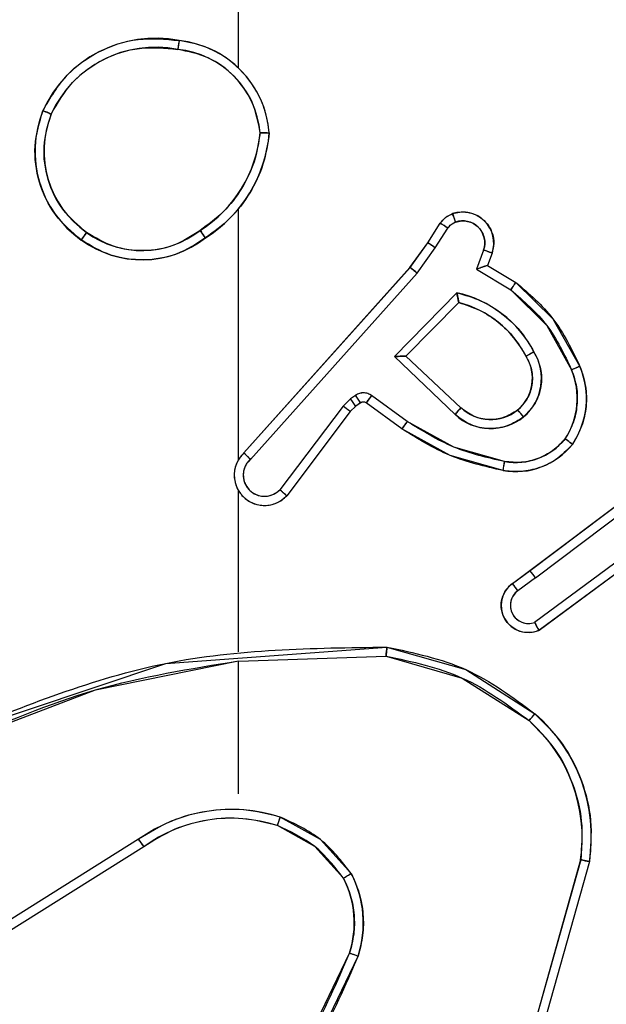
# Model space of a CAD drawing. Units: millimetres. Extents: x 2718 to 4355, y 2179 to 3187.
# Drawn here: x 3568 to 3570, y 2539 to 2541 of the extents above; entities that cross this region are included whole.
import ezdxf

# ---------------------------------------------------------------- set-up
doc = ezdxf.new("R2010")
doc.units = ezdxf.units.MM
doc.header["$LTSCALE"] = 100
doc.layers.add('VP-EQ', color=7, linetype='Continuous', true_color=0x8a3492)
doc.layers.add('VP-HIC', color=6, linetype='Continuous')

# ---------------------------------------------------------------- blocks, each defined once
blk = doc.blocks.new('wd1415')
at = {"color": 7, "linetype": 'Continuous', "lineweight": 25}
for p, q in [((3568.8506, 2540.6653), (3568.8506, 2542.2625)), ((3568.8506, 2539.8009), (3568.8506, 2540.355)), ((3569.2678, 2540.2796), (3569.2955, 2540.3227)), ((3569.2845, 2540.2687), (3569.3124, 2540.3122)), ((3569.2289, 2540.225), (3569.2678, 2540.2796)), ((3569.2446, 2540.2128), (3569.2845, 2540.2687)), ((3569.3911, 2540.2636), (3569.3759, 2540.2212)), ((3569.4099, 2540.2567), (3569.4001, 2540.2297)), ((3569.4001, 2540.2297), (3569.4624, 2540.1922)), ((3568.8625, 2539.8154), (3569.2289, 2540.225)), ((3568.8767, 2539.8014), (3569.2446, 2540.2128)), ((3569.3759, 2540.2212), (3569.4514, 2540.1758)), ((3569.1949, 2540.0287), (3569.3321, 2540.1694)), ((3569.2199, 2540.0291), (3569.3366, 2540.1476)), ((3569.3282, 2539.9002), (3569.1949, 2540.0287)), ((3569.3409, 2539.9155), (3569.2199, 2540.0291)), ((3569.0977, 2539.9351), (3569.081, 2539.9191)), ((3569.1087, 2539.9427), (3569.0977, 2539.9351)), ((3569.12, 2539.9261), (3569.109, 2539.9185)), ((3569.2111, 2539.8685), (3569.1321, 2539.9259)), ((3569.2228, 2539.885), (3569.144, 2539.9423)), ((3569.081, 2539.9191), (3568.9414, 2539.7342)), ((3569.0969, 2539.9069), (3568.9567, 2539.7211)), ((3569.109, 2539.9185), (3569.0969, 2539.9069)), ((3569.4936, 2539.5557), (3569.7922, 2539.781)), ((3569.5056, 2539.5398), (3569.8054, 2539.7658)), ((3568.8506, 2539.3763), (3568.8506, 2539.7318)), ((3569.7312, 2539.6095), (3569.5038, 2539.4412)), ((3569.7436, 2539.5938), (3569.5135, 2539.4235)), ((3569.4547, 2539.5273), (3569.4936, 2539.5557)), ((3569.5056, 2539.5398), (3569.4667, 2539.5112)), ((3568.8506, 2539.3559), (3569.1761, 2539.3669)), ((3568.8506, 2539.0625), (3568.8506, 2539.3562)), ((3568.63, 2538.9622), (3568.3246, 2538.7702)), ((3568.6412, 2538.9457), (3568.3354, 2538.7533)), ((3569.6054, 2538.9172), (3569.5061, 2538.5641)), ((3569.6248, 2538.913), (3569.525, 2538.5579))]:
    blk.add_line(p, q, dxfattribs=at)
for points, knots in [([(3568.4188, 2540.5713), (3568.435, 2540.5992), (3568.4657, 2540.6521), (3568.5416, 2540.7056), (3568.6282, 2540.7351), (3568.689, 2540.7291), (3568.7194, 2540.7262)], [0, 0, 0, 0, 0.26276, 0.49999, 0.750455, 1, 1, 1, 1]), ([(3568.4371, 2540.5639), (3568.4513, 2540.5884), (3568.4798, 2540.6375), (3568.5499, 2540.6878), (3568.6318, 2540.7149), (3568.6882, 2540.7095), (3568.7164, 2540.7068)], [0, 0, 0, 0, 0.2502285, 0.5001135, 0.7500453, 1, 1, 1, 1]), ([(3568.7194, 2540.7262), (3568.7194, 2540.7259), (3568.7193, 2540.7254), (3568.7187, 2540.7223), (3568.7182, 2540.7186), (3568.7176, 2540.7151), (3568.7171, 2540.7111), (3568.7166, 2540.7082), (3568.7164, 2540.7068)], [0, 0, 0, 0, 0.218943, 0.458067, 0.585923, 0.718838, 0.856727, 1, 1, 1, 1]), ([(3568.9184, 2540.5221), (3568.916, 2540.5385), (3568.9114, 2540.5702), (3568.8872, 2540.6253), (3568.8435, 2540.6775), (3568.7813, 2540.7148), (3568.7387, 2540.7226), (3568.7194, 2540.7262)], [0, 0, 0, 0, 0.160447, 0.310884, 0.580347, 0.810149, 1, 1, 1, 1]), ([(3568.8983, 2540.5225), (3568.8939, 2540.5456), (3568.8851, 2540.5919), (3568.8431, 2540.65), (3568.7855, 2540.6924), (3568.7394, 2540.702), (3568.7164, 2540.7068)], [0, 0, 0, 0, 0.2502844, 0.5000865, 0.7500055, 1, 1, 1, 1]), ([(3568.5034, 2540.2858), (3568.483, 2540.3034), (3568.4422, 2540.3385), (3568.4076, 2540.4127), (3568.3961, 2540.4938), (3568.4112, 2540.5455), (3568.4188, 2540.5713)], [0, 0, 0, 0, 0.250008, 0.499996, 0.750025, 1, 1, 1, 1]), ([(3568.4188, 2540.5713), (3568.419, 2540.5713), (3568.4195, 2540.5712), (3568.4225, 2540.57), (3568.426, 2540.5685), (3568.4292, 2540.5672), (3568.433, 2540.5656), (3568.4357, 2540.5644), (3568.4371, 2540.5639)], [0, 0, 0, 0, 0.216702, 0.454935, 0.582587, 0.715784, 0.854759, 1, 1, 1, 1]), ([(3568.515, 2540.3024), (3568.4964, 2540.3185), (3568.4591, 2540.3507), (3568.4271, 2540.4185), (3568.4165, 2540.4928), (3568.4303, 2540.5402), (3568.4371, 2540.5639)], [0, 0, 0, 0, 0.2499425, 0.4999213, 0.7497731, 1, 1, 1, 1]), ([(3568.8983, 2540.5225), (3568.8948, 2540.5009), (3568.8878, 2540.4577), (3568.8587, 2540.3985), (3568.819, 2540.3457), (3568.7836, 2540.3199), (3568.766, 2540.307)], [0, 0, 0, 0, 0.249906, 0.500059, 0.750063, 1, 1, 1, 1]), ([(3568.9184, 2540.5221), (3568.9149, 2540.4989), (3568.9077, 2540.4525), (3568.8771, 2540.3885), (3568.8345, 2540.3319), (3568.7965, 2540.3042), (3568.7776, 2540.2903)], [0, 0, 0, 0, 0.250013, 0.500025, 0.749976, 1, 1, 1, 1]), ([(3568.8983, 2540.5225), (3568.8998, 2540.5225), (3568.9028, 2540.5225), (3568.9069, 2540.5224), (3568.9105, 2540.5224), (3568.9144, 2540.5223), (3568.9176, 2540.5222), (3568.9182, 2540.5221), (3568.9184, 2540.5221)], [0, 0, 0, 0, 0.143343, 0.282067, 0.415279, 0.542751, 0.781721, 1, 1, 1, 1]), ([(3569.2955, 2540.3227), (3569.2991, 2540.3274), (3569.3063, 2540.3368), (3569.3172, 2540.3416), (3569.3226, 2540.344)], [0, 0, 0, 0, 0.499715, 1, 1, 1, 1]), ([(3569.3226, 2540.344), (3569.3279, 2540.3454), (3569.3386, 2540.3483), (3569.3559, 2540.3476), (3569.3732, 2540.3426), (3569.3894, 2540.3327), (3569.4028, 2540.318), (3569.4116, 2540.2994), (3569.4151, 2540.278), (3569.4116, 2540.2639), (3569.4099, 2540.2567)], [0, 0, 0, 0, 0.105877, 0.217186, 0.334057, 0.456408, 0.584029, 0.717361, 0.855915, 1, 1, 1, 1]), ([(3569.3226, 2540.344), (3569.3228, 2540.3437), (3569.323, 2540.3432), (3569.3245, 2540.3389), (3569.3267, 2540.3328), (3569.3284, 2540.3279), (3569.3293, 2540.3254)], [0, 0, 0, 0, 0.250217, 0.499817, 0.750019, 1, 1, 1, 1]), ([(3569.2955, 2540.3227), (3569.2958, 2540.3225), (3569.2965, 2540.3222), (3569.301, 2540.3194), (3569.3066, 2540.3159), (3569.3105, 2540.3134), (3569.3124, 2540.3122)], [0, 0, 0, 0, 0.27997, 0.558634, 0.779536, 1, 1, 1, 1]), ([(3569.3124, 2540.3122), (3569.3147, 2540.3151), (3569.3192, 2540.3209), (3569.3259, 2540.3239), (3569.3293, 2540.3254)], [0, 0, 0, 0, 0.4999212, 1, 1, 1, 1]), ([(3569.3293, 2540.3254), (3569.3337, 2540.3265), (3569.3425, 2540.3288), (3569.3562, 2540.3274), (3569.369, 2540.3226), (3569.38, 2540.3143), (3569.3882, 2540.3033), (3569.3931, 2540.2905), (3569.3942, 2540.2785), (3569.393, 2540.2695), (3569.3916, 2540.2652), (3569.3911, 2540.2636)], [0, 0, 0, 0, 0.124835, 0.249612, 0.374687, 0.499745, 0.625247, 0.749634, 0.874659, 0.953543, 1, 1, 1, 1]), ([(3568.5034, 2540.2858), (3568.5036, 2540.2861), (3568.5039, 2540.2866), (3568.5066, 2540.2904), (3568.5104, 2540.2959), (3568.5135, 2540.3002), (3568.515, 2540.3024)], [0, 0, 0, 0, 0.24996, 0.49973, 0.749633, 1, 1, 1, 1]), ([(3568.766, 2540.307), (3568.747, 2540.2947), (3568.7091, 2540.2701), (3568.6413, 2540.259), (3568.5733, 2540.2678), (3568.5344, 2540.2908), (3568.515, 2540.3024)], [0, 0, 0, 0, 0.250204, 0.500061, 0.750019, 1, 1, 1, 1]), ([(3568.766, 2540.307), (3568.7669, 2540.3057), (3568.7686, 2540.3033), (3568.771, 2540.2999), (3568.7731, 2540.2968), (3568.7753, 2540.2937), (3568.7771, 2540.291), (3568.7774, 2540.2905), (3568.7776, 2540.2903)], [0, 0, 0, 0, 0.145137, 0.284515, 0.418445, 0.545999, 0.784163, 1, 1, 1, 1]), ([(3568.7776, 2540.2903), (3568.7566, 2540.2769), (3568.7152, 2540.2503), (3568.6414, 2540.2385), (3568.5672, 2540.2478), (3568.5247, 2540.2731), (3568.5034, 2540.2858)], [0, 0, 0, 0, 0.25198, 0.498529, 0.748884, 1, 1, 1, 1]), ([(3569.2678, 2540.2796), (3569.268, 2540.2795), (3569.2685, 2540.2793), (3569.2712, 2540.2775), (3569.2744, 2540.2754), (3569.2774, 2540.2735), (3569.2808, 2540.2712), (3569.2832, 2540.2695), (3569.2845, 2540.2687)], [0, 0, 0, 0, 0.216686, 0.454667, 0.582723, 0.715833, 0.85537, 1, 1, 1, 1]), ([(3569.4099, 2540.2567), (3569.4096, 2540.2568), (3569.409, 2540.2571), (3569.4047, 2540.2587), (3569.3985, 2540.261), (3569.3936, 2540.2627), (3569.3911, 2540.2636)], [0, 0, 0, 0, 0.2502033, 0.4998421, 0.7496074, 1, 1, 1, 1]), ([(3569.4001, 2540.2297), (3569.4, 2540.2296), (3569.3998, 2540.2296), (3569.3981, 2540.229), (3569.3955, 2540.2282), (3569.3915, 2540.2267), (3569.3849, 2540.2245), (3569.3792, 2540.2225), (3569.3759, 2540.2212)], [0, 0, 0, 0, 0.11151, 0.230077, 0.357965, 0.497781, 0.702874, 1, 1, 1, 1]), ([(3569.2289, 2540.225), (3569.2291, 2540.2249), (3569.2294, 2540.2247), (3569.2318, 2540.2229), (3569.2346, 2540.2206), (3569.2375, 2540.2184), (3569.2409, 2540.2157), (3569.2433, 2540.2138), (3569.2446, 2540.2128)], [0, 0, 0, 0, 0.19859, 0.431104, 0.560118, 0.698128, 0.845348, 1, 1, 1, 1]), ([(3569.4624, 2540.1922), (3569.4623, 2540.192), (3569.462, 2540.1916), (3569.4603, 2540.1891), (3569.4583, 2540.186), (3569.4563, 2540.1831), (3569.4539, 2540.1796), (3569.4522, 2540.1771), (3569.4514, 2540.1758)], [0, 0, 0, 0, 0.206514, 0.441922, 0.570516, 0.705794, 0.84926, 1, 1, 1, 1]), ([(3569.4624, 2540.1922), (3569.4916, 2540.167), (3569.5518, 2540.1152), (3569.5861, 2540.0435), (3569.6037, 2540.0066)], [0, 0, 0, 0, 0.485327, 1, 1, 1, 1]), ([(3569.3321, 2540.1694), (3569.3499, 2540.1643), (3569.3855, 2540.1541), (3569.4327, 2540.1243), (3569.4737, 2540.0864), (3569.4929, 2540.0547), (3569.5024, 2540.0389)], [0, 0, 0, 0, 0.249886, 0.500007, 0.750057, 1, 1, 1, 1]), ([(3569.3321, 2540.1694), (3569.3326, 2540.1675), (3569.3333, 2540.164), (3569.3343, 2540.1589), (3569.3352, 2540.1546), (3569.3359, 2540.1513), (3569.3363, 2540.1492), (3569.3365, 2540.1478), (3569.3365, 2540.1476), (3569.3366, 2540.1476)], [0, 0, 0, 0, 0.17772, 0.320228, 0.501426, 0.636429, 0.764555, 0.885444, 1, 1, 1, 1]), ([(3569.4514, 2540.1758), (3569.4798, 2540.151), (3569.5368, 2540.1015), (3569.5692, 2540.0333), (3569.5854, 2539.9993)], [0, 0, 0, 0, 0.500085, 1, 1, 1, 1]), ([(3569.3366, 2540.1476), (3569.3521, 2540.1425), (3569.3832, 2540.1325), (3569.4244, 2540.1053), (3569.4599, 2540.0711), (3569.4765, 2540.0429), (3569.4849, 2540.0288)], [0, 0, 0, 0, 0.24999, 0.500041, 0.749981, 1, 1, 1, 1]), ([(3569.5024, 2540.0389), (3569.5081, 2540.0269), (3569.5195, 2540.0029), (3569.5196, 2539.9625), (3569.5071, 2539.924), (3569.4888, 2539.9048), (3569.4796, 2539.8952)], [0, 0, 0, 0, 0.24987, 0.499845, 0.749644, 1, 1, 1, 1]), ([(3569.5024, 2540.0389), (3569.5008, 2540.0379), (3569.4976, 2540.0362), (3569.4934, 2540.0337), (3569.4901, 2540.0319), (3569.4873, 2540.0302), (3569.4852, 2540.029), (3569.485, 2540.0289), (3569.4849, 2540.0288)], [0, 0, 0, 0, 0.180428, 0.344804, 0.493433, 0.626096, 0.844512, 1, 1, 1, 1]), ([(3569.1949, 2540.0287), (3569.1985, 2540.0287), (3569.2045, 2540.0288), (3569.2112, 2540.0291), (3569.2153, 2540.0291), (3569.2179, 2540.0291), (3569.2196, 2540.0291), (3569.2198, 2540.0291), (3569.2199, 2540.0291)], [0, 0, 0, 0, 0.3082548, 0.5014025, 0.6415349, 0.7699419, 0.888541, 1, 1, 1, 1]), ([(3569.4849, 2540.0288), (3569.4896, 2540.0191), (3569.4994, 2539.9992), (3569.4995, 2539.9657), (3569.4891, 2539.934), (3569.4742, 2539.9183), (3569.4667, 2539.9104)], [0, 0, 0, 0, 0.246875, 0.507844, 0.749994, 1, 1, 1, 1]), ([(3569.5854, 2539.9993), (3569.5896, 2539.9866), (3569.5981, 2539.9613), (3569.5984, 2539.921), (3569.5907, 2539.8814), (3569.5777, 2539.8581), (3569.5712, 2539.8465)], [0, 0, 0, 0, 0.249907, 0.500059, 0.75014, 1, 1, 1, 1]), ([(3569.6037, 2540.0066), (3569.6034, 2540.0065), (3569.6028, 2540.0063), (3569.5986, 2540.0047), (3569.5926, 2540.0022), (3569.5878, 2540.0002), (3569.5854, 2539.9993)], [0, 0, 0, 0, 0.250222, 0.50004, 0.749981, 1, 1, 1, 1]), ([(3569.6037, 2540.0066), (3569.6086, 2539.9923), (3569.6183, 2539.9638), (3569.6188, 2539.9183), (3569.6096, 2539.8737), (3569.5947, 2539.8475), (3569.5872, 2539.8344)], [0, 0, 0, 0, 0.249944, 0.499994, 0.74997, 1, 1, 1, 1]), ([(3569.144, 2539.9423), (3569.1413, 2539.9439), (3569.1358, 2539.9471), (3569.1264, 2539.9486), (3569.1169, 2539.9474), (3569.1114, 2539.9443), (3569.1087, 2539.9427)], [0, 0, 0, 0, 0.24994, 0.500169, 0.750043, 1, 1, 1, 1]), ([(3569.109, 2539.9185), (3569.1088, 2539.9188), (3569.1084, 2539.9195), (3569.1054, 2539.9239), (3569.1016, 2539.9294), (3569.099, 2539.9332), (3569.0977, 2539.9351)], [0, 0, 0, 0, 0.279878, 0.558926, 0.779467, 1, 1, 1, 1]), ([(3569.12, 2539.9261), (3569.1198, 2539.9264), (3569.1194, 2539.9271), (3569.1164, 2539.9315), (3569.1126, 2539.937), (3569.11, 2539.9408), (3569.1087, 2539.9427)], [0, 0, 0, 0, 0.280014, 0.559056, 0.779407, 1, 1, 1, 1]), ([(3569.1321, 2539.9259), (3569.1313, 2539.9265), (3569.1295, 2539.9276), (3569.1263, 2539.9281), (3569.1229, 2539.9277), (3569.121, 2539.9266), (3569.12, 2539.9261)], [0, 0, 0, 0, 0.237779, 0.483595, 0.736583, 1, 1, 1, 1]), ([(3569.1321, 2539.9259), (3569.1324, 2539.9263), (3569.1328, 2539.9269), (3569.1359, 2539.9313), (3569.1399, 2539.9367), (3569.1426, 2539.9404), (3569.144, 2539.9423)], [0, 0, 0, 0, 0.279875, 0.559165, 0.779786, 1, 1, 1, 1]), ([(3569.0969, 2539.9069), (3569.0967, 2539.9072), (3569.0961, 2539.9077), (3569.0918, 2539.9109), (3569.0866, 2539.915), (3569.0829, 2539.9178), (3569.081, 2539.9191)], [0, 0, 0, 0, 0.279984, 0.558806, 0.779503, 1, 1, 1, 1]), ([(3569.3282, 2539.9002), (3569.3293, 2539.9016), (3569.3315, 2539.9041), (3569.3342, 2539.9076), (3569.3366, 2539.9104), (3569.3388, 2539.9131), (3569.3405, 2539.9151), (3569.3408, 2539.9154), (3569.3409, 2539.9155)], [0, 0, 0, 0, 0.1654782, 0.3195914, 0.4615477, 0.5925864, 0.8191994, 1, 1, 1, 1]), ([(3569.4667, 2539.9104), (3569.4563, 2539.9038), (3569.4369, 2539.8914), (3569.4019, 2539.8876), (3569.3681, 2539.8945), (3569.3499, 2539.9086), (3569.3409, 2539.9155)], [0, 0, 0, 0, 0.265156, 0.499875, 0.752674, 1, 1, 1, 1]), ([(3569.4667, 2539.9104), (3569.4669, 2539.9102), (3569.4673, 2539.9097), (3569.4703, 2539.9062), (3569.4746, 2539.9012), (3569.4779, 2539.8972), (3569.4796, 2539.8952)], [0, 0, 0, 0, 0.250532, 0.500125, 0.750207, 1, 1, 1, 1]), ([(3569.2111, 2539.8685), (3569.2113, 2539.8688), (3569.2116, 2539.8693), (3569.2143, 2539.8731), (3569.2182, 2539.8785), (3569.2213, 2539.8828), (3569.2228, 2539.885)], [0, 0, 0, 0, 0.250059, 0.499742, 0.749359, 1, 1, 1, 1]), ([(3569.4376, 2539.7964), (3569.3994, 2539.8051), (3569.3228, 2539.8226), (3569.2562, 2539.8642), (3569.2228, 2539.885)], [0, 0, 0, 0, 0.499947, 1, 1, 1, 1]), ([(3569.4796, 2539.8952), (3569.4679, 2539.8876), (3569.4447, 2539.8726), (3569.4029, 2539.8672), (3569.3615, 2539.8755), (3569.3393, 2539.892), (3569.3282, 2539.9002)], [0, 0, 0, 0, 0.25031, 0.499983, 0.750007, 1, 1, 1, 1]), ([(3569.4342, 2539.7765), (3569.3944, 2539.7856), (3569.3149, 2539.8037), (3569.2457, 2539.8469), (3569.2111, 2539.8685)], [0, 0, 0, 0, 0.500214, 1, 1, 1, 1]), ([(3569.5712, 2539.8465), (3569.5626, 2539.8374), (3569.5454, 2539.8193), (3569.5117, 2539.802), (3569.475, 2539.7929), (3569.4501, 2539.7953), (3569.4376, 2539.7964)], [0, 0, 0, 0, 0.249997, 0.499983, 0.749963, 1, 1, 1, 1]), ([(3569.5872, 2539.8344), (3569.587, 2539.8346), (3569.5866, 2539.835), (3569.5838, 2539.837), (3569.5807, 2539.8394), (3569.5779, 2539.8415), (3569.5747, 2539.8439), (3569.5724, 2539.8456), (3569.5712, 2539.8465)], [0, 0, 0, 0, 0.227255, 0.469183, 0.596237, 0.726465, 0.861662, 1, 1, 1, 1]), ([(3569.5872, 2539.8344), (3569.5754, 2539.8223), (3569.5531, 2539.7991), (3569.511, 2539.7803), (3569.471, 2539.7726), (3569.4459, 2539.7753), (3569.4342, 2539.7765)], [0, 0, 0, 0, 0.294214, 0.558891, 0.794277, 1, 1, 1, 1]), ([(3568.8625, 2539.8154), (3568.8594, 2539.8122), (3568.8531, 2539.8057), (3568.8465, 2539.7939), (3568.8421, 2539.7812), (3568.8405, 2539.7677), (3568.8416, 2539.7543), (3568.8453, 2539.7413), (3568.8516, 2539.7293), (3568.8628, 2539.7156), (3568.8779, 2539.7055), (3568.8949, 2539.7004), (3568.9083, 2539.6992), (3568.9218, 2539.7007), (3568.9348, 2539.7049), (3568.9468, 2539.7116), (3568.9534, 2539.718), (3568.9567, 2539.7211)], [0, 0, 0, 0, 0.062492, 0.125015, 0.187483, 0.250047, 0.312575, 0.37513, 0.437597, 0.500134, 0.622219, 0.684153, 0.746516, 0.809236, 0.872408, 0.936005, 1, 1, 1, 1]), ([(3568.8767, 2539.8014), (3568.8744, 2539.7992), (3568.87, 2539.7948), (3568.8652, 2539.7866), (3568.862, 2539.7777), (3568.8606, 2539.7683), (3568.8612, 2539.7589), (3568.8637, 2539.7498), (3568.8679, 2539.7413), (3568.8737, 2539.7338), (3568.881, 2539.7277), (3568.892, 2539.7217), (3568.9046, 2539.7191), (3568.9171, 2539.7204), (3568.9261, 2539.7233), (3568.9345, 2539.7278), (3568.9391, 2539.732), (3568.9414, 2539.7342)], [0, 0, 0, 0, 0.062535, 0.125029, 0.187649, 0.250153, 0.312615, 0.375227, 0.43766, 0.500272, 0.562733, 0.625277, 0.749786, 0.812295, 0.874859, 0.937417, 1, 1, 1, 1]), ([(3568.8625, 2539.8154), (3568.8626, 2539.8153), (3568.863, 2539.8149), (3568.8654, 2539.8126), (3568.8681, 2539.8099), (3568.8707, 2539.8074), (3568.8736, 2539.8046), (3568.8756, 2539.8025), (3568.8767, 2539.8014)], [0, 0, 0, 0, 0.219567, 0.459025, 0.586902, 0.71955, 0.857437, 1, 1, 1, 1]), ([(3569.4342, 2539.7765), (3569.4343, 2539.7768), (3569.4344, 2539.7775), (3569.4352, 2539.782), (3569.4363, 2539.7886), (3569.4372, 2539.7938), (3569.4376, 2539.7964)], [0, 0, 0, 0, 0.2502422, 0.4999964, 0.7494454, 1, 1, 1, 1]), ([(3568.9567, 2539.7211), (3568.9567, 2539.7212), (3568.9566, 2539.7213), (3568.9553, 2539.7224), (3568.9524, 2539.7248), (3568.9473, 2539.7292), (3568.9434, 2539.7325), (3568.9414, 2539.7342)], [0, 0, 0, 0, 0.128632, 0.256525, 0.507387, 0.755696, 1, 1, 1, 1]), ([(3569.5056, 2539.5398), (3569.5041, 2539.5419), (3569.5009, 2539.5461), (3569.497, 2539.5514), (3569.4942, 2539.555), (3569.4938, 2539.5555), (3569.4936, 2539.5557)], [0, 0, 0, 0, 0.250109, 0.499961, 0.750092, 1, 1, 1, 1]), ([(3569.5135, 2539.4235), (3569.5095, 2539.4221), (3569.5016, 2539.4193), (3569.4857, 2539.4181), (3569.4671, 2539.4219), (3569.4493, 2539.4333), (3569.4364, 2539.4494), (3569.4297, 2539.4687), (3569.4299, 2539.4896), (3569.436, 2539.5063), (3569.4449, 2539.5191), (3569.4514, 2539.5244), (3569.4547, 2539.5273)], [0, 0, 0, 0, 0.072857, 0.142716, 0.273114, 0.392261, 0.499906, 0.623652, 0.735314, 0.855011, 0.924355, 1, 1, 1, 1]), ([(3569.4547, 2539.5273), (3569.4549, 2539.527), (3569.4553, 2539.5265), (3569.4581, 2539.5229), (3569.462, 2539.5175), (3569.4651, 2539.5133), (3569.4667, 2539.5112)], [0, 0, 0, 0, 0.250323, 0.5003, 0.750089, 1, 1, 1, 1]), ([(3569.4667, 2539.5112), (3569.4631, 2539.508), (3569.456, 2539.5016), (3569.4504, 2539.488), (3569.4497, 2539.4735), (3569.4541, 2539.4597), (3569.4631, 2539.4483), (3569.4755, 2539.4407), (3569.4898, 2539.4378), (3569.4991, 2539.4401), (3569.5038, 2539.4412)], [0, 0, 0, 0, 0.125063, 0.25006, 0.375066, 0.499954, 0.6251, 0.750061, 0.875047, 1, 1, 1, 1]), ([(3569.5135, 2539.4235), (3569.5134, 2539.4236), (3569.5133, 2539.4237), (3569.5127, 2539.4249), (3569.5118, 2539.4267), (3569.5101, 2539.4297), (3569.5074, 2539.4345), (3569.505, 2539.439), (3569.5038, 2539.4412)], [0, 0, 0, 0, 0.132154, 0.262339, 0.390595, 0.516403, 0.761756, 1, 1, 1, 1]), ([(3568.226, 2539.195), (3568.3786, 2539.2569), (3568.6838, 2539.3807), (3569.0132, 2539.3848), (3569.1779, 2539.3868)], [0, 0, 0, 0, 0.499985, 1, 1, 1, 1]), ([(3569.1779, 2539.3868), (3569.1779, 2539.3866), (3569.1778, 2539.3862), (3569.1776, 2539.3831), (3569.1772, 2539.3795), (3569.1769, 2539.3758), (3569.1765, 2539.3716), (3569.1762, 2539.3685), (3569.1761, 2539.3669)], [0, 0, 0, 0, 0.204959, 0.439368, 0.567763, 0.704047, 0.848612, 1, 1, 1, 1]), ([(3569.1779, 2539.3868), (3569.2377, 2539.3742), (3569.3574, 2539.3488), (3569.4556, 2539.2759), (3569.5046, 2539.2395)], [0, 0, 0, 0, 0.500037, 1, 1, 1, 1]), ([(3569.1761, 2539.3669), (3569.2338, 2539.3546), (3569.3493, 2539.3298), (3569.4442, 2539.2595), (3569.4917, 2539.2243)], [0, 0, 0, 0, 0.500046, 1, 1, 1, 1]), ([(3568.2345, 2539.1772), (3568.3334, 2539.2198), (3568.5314, 2539.305), (3568.7442, 2539.3391), (3568.8506, 2539.3562)], [0, 0, 0, 0, 0.499971, 1, 1, 1, 1]), ([(3569.5046, 2539.2395), (3569.5044, 2539.2392), (3569.5039, 2539.2386), (3569.5005, 2539.2345), (3569.4962, 2539.2296), (3569.4932, 2539.2261), (3569.4917, 2539.2243)], [0, 0, 0, 0, 0.279796, 0.55921, 0.779554, 1, 1, 1, 1]), ([(3569.5046, 2539.2395), (3569.5261, 2539.218), (3569.569, 2539.175), (3569.61, 2539.0929), (3569.6321, 2539.0038), (3569.6272, 2538.9433), (3569.6248, 2538.913)], [0, 0, 0, 0, 0.250025, 0.500021, 0.750002, 1, 1, 1, 1]), ([(3569.4917, 2539.2243), (3569.5117, 2539.2041), (3569.5519, 2539.1635), (3569.5899, 2539.0861), (3569.6114, 2539.0026), (3569.6074, 2538.9457), (3569.6054, 2538.9172)], [0, 0, 0, 0, 0.2498609, 0.5000099, 0.750182, 1, 1, 1, 1]), ([(3568.9426, 2539.0113), (3568.916, 2539.018), (3568.8628, 2539.0313), (3568.7801, 2539.0265), (3568.6999, 2539.0057), (3568.6533, 2538.9767), (3568.63, 2538.9622)], [0, 0, 0, 0, 0.24993, 0.499996, 0.750085, 1, 1, 1, 1]), ([(3568.9361, 2538.9924), (3568.911, 2538.9988), (3568.8608, 2539.0116), (3568.7826, 2539.0074), (3568.707, 2538.9872), (3568.6631, 2538.9595), (3568.6412, 2538.9457)], [0, 0, 0, 0, 0.249999, 0.499986, 0.750001, 1, 1, 1, 1]), ([(3568.9361, 2538.9924), (3568.9362, 2538.9927), (3568.9364, 2538.9933), (3568.938, 2538.9976), (3568.9401, 2539.0039), (3568.9418, 2539.0089), (3568.9426, 2539.0113)], [0, 0, 0, 0, 0.250281, 0.500388, 0.750257, 1, 1, 1, 1]), ([(3569.0821, 2538.8763), (3569.0625, 2538.9016), (3569.0233, 2538.9521), (3568.9652, 2538.979), (3568.9361, 2538.9924)], [0, 0, 0, 0, 0.500042, 1, 1, 1, 1]), ([(3569.0994, 2538.8863), (3569.0783, 2538.9135), (3569.0362, 2538.9679), (3568.9738, 2538.9969), (3568.9426, 2539.0113)], [0, 0, 0, 0, 0.500003, 1, 1, 1, 1]), ([(3568.6412, 2538.9457), (3568.6411, 2538.9458), (3568.6409, 2538.9462), (3568.6393, 2538.9486), (3568.6372, 2538.9515), (3568.6351, 2538.9546), (3568.6327, 2538.9582), (3568.6309, 2538.9609), (3568.63, 2538.9622)], [0, 0, 0, 0, 0.195114, 0.42602, 0.55567, 0.694449, 0.842852, 1, 1, 1, 1]), ([(3569.6248, 2538.913), (3569.6246, 2538.9131), (3569.6242, 2538.9131), (3569.6213, 2538.9137), (3569.6177, 2538.9145), (3569.6141, 2538.9153), (3569.61, 2538.9162), (3569.6069, 2538.9169), (3569.6054, 2538.9172)], [0, 0, 0, 0, 0.201775, 0.435063, 0.564312, 0.701339, 0.846084, 1, 1, 1, 1]), ([(3569.0994, 2538.8863), (3569.0979, 2538.8854), (3569.095, 2538.8838), (3569.091, 2538.8815), (3569.0878, 2538.8796), (3569.0848, 2538.8779), (3569.0825, 2538.8765), (3569.0822, 2538.8763), (3569.0821, 2538.8763)], [0, 0, 0, 0, 0.166948, 0.322537, 0.465437, 0.596171, 0.822014, 1, 1, 1, 1]), ([(3569.0994, 2538.8863), (3569.1058, 2538.872), (3569.1186, 2538.8435), (3569.1263, 2538.797), (3569.1263, 2538.7498), (3569.1183, 2538.7195), (3569.1144, 2538.7044)], [0, 0, 0, 0, 0.24991, 0.500061, 0.750054, 1, 1, 1, 1]), ([(3569.0821, 2538.8763), (3569.0879, 2538.8633), (3569.0994, 2538.8373), (3569.1065, 2538.7951), (3569.1063, 2538.7523), (3569.0991, 2538.7248), (3569.0954, 2538.7111)], [0, 0, 0, 0, 0.249918, 0.500025, 0.749948, 1, 1, 1, 1]), ([(3568.8875, 2538.3583), (3568.9294, 2538.412), (3569.0139, 2538.5206), (3569.0681, 2538.6471), (3569.0954, 2538.7111)], [0, 0, 0, 0, 0.494706, 1, 1, 1, 1]), ([(3569.0954, 2538.7111), (3569.0956, 2538.711), (3569.0959, 2538.7109), (3569.0985, 2538.71), (3569.1018, 2538.7088), (3569.1053, 2538.7076), (3569.1096, 2538.7061), (3569.1127, 2538.705), (3569.1144, 2538.7044)], [0, 0, 0, 0, 0.181343, 0.408115, 0.538347, 0.680553, 0.834824, 1, 1, 1, 1]), ([(3568.9028, 2538.3452), (3568.9458, 2538.4005), (3569.0318, 2538.5111), (3569.0868, 2538.64), (3569.1144, 2538.7044)], [0, 0, 0, 0, 0.500008, 1, 1, 1, 1])]:
    blk.add_open_spline(points, degree=3, knots=knots, dxfattribs=at)
blk = doc.blocks.new('14152d')
at = {"layer": 'VP-EQ', "color": 3}
blk.add_blockref('wd1415', (0, 0), dxfattribs=at)
blk = doc.blocks.new('wd14153')
at = {"color": 7, "linetype": 'Continuous', "lineweight": 25}
for p, q in [((4844.8331, 3004.3551), (4844.8607, 3004.3982)), ((4844.8497, 3004.3442), (4844.8777, 3004.3876)), ((4844.7941, 3004.3005), (4844.8331, 3004.3551)), ((4844.8099, 3004.2883), (4844.8497, 3004.3442)), ((4844.9564, 3004.3391), (4844.9412, 3004.2968)), ((4844.9751, 3004.3322), (4844.9654, 3004.3052)), ((4844.9654, 3004.3052), (4845.0277, 3004.2677)), ((4844.4277, 3003.8909), (4844.7941, 3004.3005)), ((4844.4419, 3003.8769), (4844.8099, 3004.2883)), ((4844.9412, 3004.2968), (4845.0166, 3004.2513)), ((4844.7602, 3004.1042), (4844.8974, 3004.2449)), ((4844.7852, 3004.1046), (4844.9018, 3004.2231)), ((4844.8935, 3003.9757), (4844.7602, 3004.1042)), ((4844.9061, 3003.991), (4844.7852, 3004.1046)), ((4844.6629, 3004.0106), (4844.6463, 3003.9946)), ((4844.6739, 3004.0182), (4844.6629, 3004.0106)), ((4844.6852, 3004.0016), (4844.6743, 3003.994)), ((4844.7764, 3003.944), (4844.6974, 3004.0014)), ((4844.7881, 3003.9604), (4844.7092, 3004.0178)), ((4844.6463, 3003.9946), (4844.5067, 3003.8097)), ((4844.6622, 3003.9824), (4844.522, 3003.7966)), ((4844.6743, 3003.994), (4844.6622, 3003.9824)), ((4845.0588, 3003.6312), (4845.3575, 3003.8565)), ((4845.0709, 3003.6153), (4845.3706, 3003.8413)), ((4844.4159, 3003.4518), (4844.4159, 3003.8073)), ((4845.2965, 3003.685), (4845.0691, 3003.5167)), ((4845.3089, 3003.6693), (4845.0787, 3003.499)), ((4845.02, 3003.6028), (4845.0588, 3003.6312)), ((4845.0709, 3003.6153), (4845.0319, 3003.5867)), ((4844.4159, 3003.4314), (4844.7413, 3003.4424)), ((4844.4159, 3003.138), (4844.4159, 3003.4317)), ((4844.1953, 3003.0377), (4843.8899, 3002.8457)), ((4844.2065, 3003.0212), (4843.9007, 3002.8288)), ((4845.1706, 3002.9927), (4845.0714, 3002.6396)), ((4845.1901, 3002.9885), (4845.0902, 3002.6333))]:
    blk.add_line(p, q, dxfattribs=at)
at = {"color": 7, "linetype": 'Continuous', "lineweight": 25, "flags": 128}
for points in [[(4844.4159, 3004.7407), (4844.4159, 3004.9405), (4844.4159, 3005.1402), (4844.4159, 3005.3398), (4844.4159, 3005.5395), (4844.4159, 3005.7392), (4844.4159, 3005.9388), (4844.4159, 3006.1384), (4844.4159, 3006.338)], [(4844.4159, 3003.8764), (4844.4159, 3003.9457), (4844.4159, 3004.0149), (4844.4159, 3004.0842), (4844.4159, 3004.1535), (4844.4159, 3004.2227), (4844.4159, 3004.292), (4844.4159, 3004.3613), (4844.4159, 3004.4305)], [(4844.8607, 3004.3982), (4844.8725, 3004.4111), (4844.8879, 3004.4195)], [(4844.8777, 3004.3876), (4844.885, 3004.3957), (4844.8945, 3004.4009)], [(4845.0277, 3004.2677), (4845.1092, 3004.1875), (4845.169, 3004.0821)], [(4845.0166, 3004.2513), (4845.0959, 3004.1723), (4845.1506, 3004.0747)], [(4845.0029, 3003.8719), (4844.8905, 3003.9041), (4844.7881, 3003.9604)], [(4844.9994, 3003.852), (4844.8827, 3003.8855), (4844.7764, 3003.944)], [(4843.7912, 3003.2704), (4844.2551, 3003.4263), (4844.7431, 3003.4623)], [(4844.7431, 3003.4623), (4844.9173, 3003.4124), (4845.0699, 3003.315)], [(4844.7413, 3003.4424), (4844.9094, 3003.3939), (4845.0569, 3003.2999)], [(4843.7997, 3003.2527), (4844.1004, 3003.3677), (4844.4159, 3003.4317)], [(4844.6647, 3002.9618), (4844.5964, 3003.037), (4844.5079, 3003.0869)], [(4844.6473, 3002.9518), (4844.5838, 3003.0217), (4844.5014, 3003.0679)], [(4844.4528, 3002.4338), (4844.5708, 3002.5993), (4844.6607, 3002.7866)], [(4844.468, 3002.4207), (4844.5893, 3002.5912), (4844.6796, 3002.7799)]]:
    blk.add_lwpolyline(points, dxfattribs=at)
at = {"color": 7, "linetype": 'Continuous', "lineweight": 25}
for centre, radius, start, end in [((4844.2321, 3004.5346), 0.2722, 78.8589, 155.6412), ((4844.2324, 3004.5342), 0.2529, 78.7624, 155.4364), ((4845.2066, 3004.6489), 0.9345, 170.5921, 171.7962), ((4844.2609, 3004.5798), 0.2035, 5.116, 84.1587), ((4844.2615, 3004.58), 0.2229, 4.5301, 84.0309), ((4844.2067, 3004.5575), 0.2399, 158.133, 234.8788), ((4843.8524, 3004.2997), 0.3713, 66.18, 69.2329), ((4844.2073, 3004.558), 0.2204, 158.3541, 234.8222), ((4844.1758, 3004.6264), 0.2892, 302.5157, 354.3631), ((4844.1795, 3004.6238), 0.3053, 302.3371, 355.0788), ((4844.4681, 3004.3127), 0.2853, 86.861, 90.8924), ((4844.9103, 3004.3546), 0.0686, 340.888, 109.0276), ((4844.4158, 3004.241), 0.5047, 18.4753, 20.7194), ((4844.6748, 3004.0802), 0.3684, 56.5861, 59.6881), ((4844.9104, 3004.3549), 0.0487, 341.0374, 109.0164), ((4844.8075, 3003.8556), 0.8953, 144.3146, 145.6065), ((4844.2027, 3004.5452), 0.2073, 233.8043, 308.3102), ((4843.5412, 3003.8203), 0.9697, 34.2377, 35.4352), ((4844.2028, 3004.5443), 0.2268, 233.7644, 308.1265), ((4844.6294, 3004.0268), 0.3864, 55.2289, 58.1855), ((4844.8208, 3003.9438), 0.4179, 68.3269, 71.0659), ((4845.1206, 3003.8181), 0.5112, 107.6704, 110.5482), ((4844.4824, 3003.8841), 0.5202, 50.9799, 53.1763), ((4833.2182, 3012.2253), 14.2403, 325.94713, 326.02658), ((4844.8421, 3003.9965), 0.2545, 27.5862, 77.4537), ((4844.1278, 3004.0786), 0.7873, 10.5712, 12.1947), ((4844.8442, 3003.9991), 0.2313, 27.0602, 75.5618), ((4844.972, 3004.0559), 0.1121, 310.5047, 31.4224), ((4846.9168, 3000.8648), 3.7388, 119.6411, 119.9513), ((4844.8, 3002.4672), 1.6374, 90.5183, 91.3935), ((4844.9723, 3004.0557), 0.0918, 310.5217, 32.0091), ((4844.9983, 3004.0118), 0.1648, 326.9664, 22.4491), ((4845.2924, 3003.7454), 0.3585, 110.1266, 113.2871), ((4845.001, 3004.0113), 0.1823, 326.1922, 22.8261), ((4844.6913, 3003.9931), 0.0306, 54.0448, 124.6204), ((4844.0424, 3003.5754), 0.7579, 33.5252, 35.0462), ((4844.0625, 3003.5892), 0.7469, 33.5083, 35.0516), ((4844.6912, 3003.993), 0.0105, 53.9463, 124.7049), ((4846.1565, 3002.9591), 1.7931, 143.815, 144.4598), ((4844.2439, 3003.4542), 0.6738, 51.6201, 53.3268), ((4845.4966, 3003.4905), 0.774, 139.7118, 141.1807), ((4844.972, 3004.0602), 0.0954, 226.3997, 308.911), ((4844.4362, 3003.4668), 0.7901, 39.6188, 41.0655), ((4845.6102, 3003.3607), 1.0176, 143.8873, 145.0237), ((4844.9721, 3004.0608), 0.1158, 227.253, 308.921), ((4845.0268, 3004.0114), 0.1416, 260.2974, 320.7945), ((4844.8062, 3003.4665), 0.5626, 52.009, 54.0459), ((4844.4729, 3003.8418), 0.0667, 132.6302, 317.3573), ((4843.8736, 3003.3137), 0.8001, 44.7399, 46.1674), ((4845.0267, 3004.011), 0.1613, 260.2644, 321.1913), ((4844.4729, 3003.842), 0.0467, 131.539, 316.2637), ((4844.0995, 3004.0195), 0.9153, 349.4608, 350.7236), ((4842.8907, 3001.8942), 2.506, 49.3883, 49.8477), ((4844.7071, 3003.3528), 0.4485, 35.8131, 38.3684), ((4845.0553, 3003.5543), 0.06, 126.0657, 292.9381), ((4845.0555, 3003.5543), 0.04, 126.0113, 289.8729), ((4844.3919, 3003.1241), 0.7897, 35.8587, 37.3096), ((4845.3179, 3003.641), 0.2781, 206.5454, 210.7025), ((4843.2521, 3003.5888), 1.4964, 354.3857, 355.1505), ((4843.9164, 3004.2925), 1.512, 318.9643, 319.7185), ((4844.8349, 3003.0431), 0.3594, 351.2606, 49.1547), ((4844.8292, 3003.0409), 0.3448, 351.9571, 48.6634), ((4844.4003, 3002.7521), 0.3516, 72.1852, 125.6782), ((4843.5341, 3003.4117), 1.0266, 340.4378, 341.5546), ((4844.3995, 3002.7574), 0.3268, 71.8335, 126.195), ((4846.3084, 3004.4589), 2.5466, 213.9231, 214.3734), ((4845.6672, 3005.2464), 2.3078, 257.5749, 258.0687), ((4847.3897, 2998.2464), 5.4461, 120.0236, 120.2343), ((4844.4536, 3002.8529), 0.2375, 342.097, 27.2904), ((4844.4562, 3002.8532), 0.215, 341.9605, 27.2842), ((4845.2929, 3004.5469), 1.8704, 250.2455, 250.8597)]:
    blk.add_arc(centre, radius, start, end, dxfattribs=at)

msp = doc.modelspace()

# ---------------------------------------------------------------- block references
at = {"layer": 'VP-EQ', "color": 0}
msp.add_blockref('14152d', (0, 0), dxfattribs=at)
at = {"layer": 'VP-HIC', "color": 3}
msp.add_blockref('wd14153', (-1275.5653, -464.0755), dxfattribs=at)

doc.saveas('drawing.dxf')
